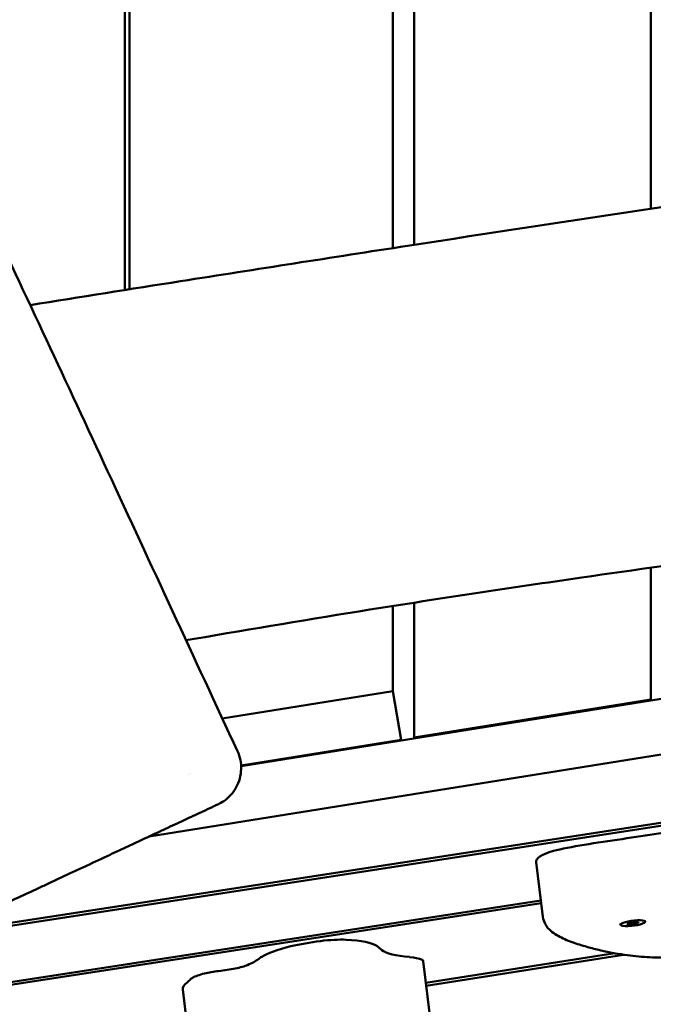
# Model space of a CAD drawing. Units: millimetres. Extents: x 236245 to 285967, y 30314 to 45326.
# Drawn here: x 280201 to 280439, y 35634 to 36002 of the extents above; entities that cross this region are included whole.
import ezdxf

# ---------------------------------------------------------------- set-up
doc = ezdxf.new("R2010")
doc.units = ezdxf.units.MM
doc.layers.add('МАФ', color=7, linetype='Continuous', lineweight=50)

msp = doc.modelspace()

# ---------------------------------------------------------------- linework, layer by layer
at = {"layer": 'МАФ'}
for p, q in [((280242.59, 36853.45), (280242.59, 35901.52)), ((280341.07, 35916.91), (280341.07, 36853.45)), ((280240.79, 35901.24), (280240.79, 36733.45)), ((280349.12, 36733.45), (280349.12, 35918.15)), ((280437.75, 35931.67), (280437.75, 36733.45)), ((281061.56, 35847.71), (280284.32, 35723.15)), ((280249.92, 35696.84), (281064.06, 35827.31)), ((280437.75, 35748.01), (280437.75, 35797.38)), ((280349.12, 35784.29), (280349.12, 35733.8)), ((280341.07, 35751.24), (280341.07, 35783.03)), ((280277.26, 35741.01), (280341.07, 35751.24)), ((280344.2, 35733.01), (280341.07, 35751.24)), ((280437.75, 35748.01), (280349.12, 35733.8)), ((280437.97, 35747.77), (280437.75, 35748.01)), ((280680.33, 35738.62), (280163.62, 35659.24)), ((280163.12, 35658.1), (280662.36, 35734.81)), ((280284.3, 35723.41), (280344.2, 35733.01)), ((280344.42, 35732.78), (280344.2, 35733.01)), ((280349.12, 35733.8), (280349.34, 35733.57)), ((280264.53, 35719.97), (280264.53, 35719.97)), ((280265.4, 35720.38), (280265.4, 35720.38)), ((280397.31, 35666.79), (280394.8, 35687.18)), ((280152.55, 35634.33), (280396.69, 35671.84)), ((280396.56, 35672.87), (280153.06, 35635.46)), ((280426.29, 35664.31), (280426.35, 35663.83)), ((280428.84, 35664.33), (280430.68, 35664.84)), ((280429.13, 35663.88), (280428.84, 35664.33)), ((280429.06, 35664.39), (280429.07, 35664.37)), ((280429.07, 35664.37), (280431.2, 35664.43)), ((280429.13, 35663.88), (280429.07, 35664.37)), ((280431.26, 35663.95), (280429.13, 35663.88)), ((280430.68, 35664.84), (280432.81, 35664.9)), ((280431.2, 35664.43), (280432.82, 35664.88)), ((280431.26, 35663.95), (280431.2, 35664.43)), ((280433.1, 35664.46), (280431.26, 35663.95)), ((280432.81, 35664.9), (280433.1, 35664.46)), ((280435.53, 35665.45), (280435.59, 35664.96)), ((280424.21, 35653.15), (280353.47, 35642.04)), ((280353.6, 35641), (280427.51, 35652.61)), ((280352.47, 35650.21), (280354.97, 35629.82)), ((280262.45, 35639.64), (280264.95, 35619.25))]:
    msp.add_line(p, q, dxfattribs=at)
at = {"layer": 'МАФ', "extrusion": (0, 0, -1)}
for centre, major_axis, start_param, end_param in [((280430.97, 35664.39), (-4.62, -0.57), -0.101421, 3.040172), ((280430.97, 35664.39), (4.62, 0.57), -0.101421, 3.040172), ((280429.51, 35669.87), (-95.14, -11.68), -0.210399, -0.178417), ((280373.61, 35660.49), (-37.67, -4.62), -0.774807, -0.210399), ((280278.9, 35648.91), (-9.41, -1.16), -2.533334, -1.894286), ((280256.63, 35649.37), (36.08, 4.43), 0.3523, 0.608259), ((280275.87, 35650.3), (-18.27, -2.24), -1.894286, -1.545921), ((280213.78, 35639.69), (52.78, 6.48), 0.239361, 0.333913)]:
    msp.add_ellipse(centre, major_axis=major_axis, ratio=0.206428, start_param=start_param, end_param=end_param, dxfattribs=at)
at = {"layer": 'МАФ'}
for centre, major_axis, start_param, end_param in [((280315.01, 35652.69), (-24.56, -3.02), -1.079621, -0.392587), ((280315.01, 35652.69), (-24.56, -3.02), -1.556588, -1.079621), ((280314.62, 35654.7), (-14.74, -1.81), -2.255474, -1.556588), ((280304.12, 35650.63), (31.88, 3.91), 0.2171, 0.886119), ((280195.89, 35632.31), (143.34, 17.6), 0.178417, 0.2171), ((280378.94, 35655.05), (-93.04, -11.42), -0.392587, -0.3523), ((280334.54, 35647.47), (18.4, 2.26), 0.313102, 0.774837), ((280342.44, 35648.98), (10.02, 1.23), 0, 0.313102), ((280275.88, 35644.25), (-10.61, -1.3), -1.079621, -0.440588), ((280275.88, 35644.25), (-10.61, -1.3), -1.595672, -1.079621), ((280297.32, 35643.92), (-34.87, -4.28), -0.333913, 0), ((280277.99, 35644.31), (-12.9, -1.58), -0.440588, -0.239361)]:
    msp.add_ellipse(centre, major_axis=major_axis, ratio=0.206428, start_param=start_param, end_param=end_param, dxfattribs=at)
for points, knots in [([(280019.85, 36279.16), (280021.36, 36276.19), (280022.86, 36273.22), (280028.86, 36261.31), (280033.35, 36252.38), (280049.62, 36219.88), (280061.32, 36196.28), (280085.04, 36148), (280097.05, 36123.33), (280121.8, 36072.12), (280134.51, 36045.58), (280160.97, 35989.99), (280174.7, 35960.92), (280203.76, 35899.07), (280219.08, 35866.27), (280250.59, 35798.56), (280266.77, 35763.65), (280282.94, 35728.74)], [0, 0, 0, 0, 10.000002, 10.000002, 40.000058, 40.000058, 119.027906, 119.027906, 201.364321, 201.364321, 289.643873, 289.643873, 386.076777, 386.076777, 494.688225, 494.688225, 610.126999, 610.126999, 610.126999, 610.126999]), ([(280261.62, 35904.52), (280290.45, 35909.06), (280318.05, 35913.36), (280469.79, 35936.75), (280593.08, 35954.96), (280812.93, 35986.16), (280878.73, 35995.2), (280928.37, 36002.35)], [-125.268134, -125.268134, -125.268134, -125.268134, -118.797037, -118.797037, -90.95536, -90.95536, -72.575139, -72.575139, -72.575139, -72.575139]), ([(281402.25, 35947.67), (281399.02, 35947.02), (281395.8, 35946.37), (281382.91, 35943.76), (281373.24, 35941.81), (281334.56, 35933.99), (281305.55, 35928.13), (281223.08, 35911.67), (281169.59, 35901.25), (281086.89, 35886.17), (281057.75, 35881.06), (281006.39, 35872.52), (280984.18, 35868.99), (280941.75, 35862.56), (280921.54, 35859.62), (280879.5, 35853.72), (280857.67, 35850.77), (280810.82, 35844.62), (280785.8, 35841.45), (280729.82, 35834.47), (280698.85, 35830.7), (280622.49, 35821.38), (280577.11, 35815.82), (280491.76, 35804.83), (280451.79, 35799.46), (280385.39, 35789.87), (280358.92, 35785.88), (280310.54, 35778.17), (280288.61, 35774.51), (280265.7, 35770.56), (280264.71, 35770.39), (280263.72, 35770.22)], [0, 0, 0, 0, 10, 10, 40, 40, 130.000043, 130.000043, 295.765572, 295.765572, 385.809024, 385.809024, 454.289993, 454.289993, 516.520091, 516.520091, 583.681645, 583.681645, 660.61434, 660.61434, 755.818786, 755.818786, 895.421882, 895.421882, 1018.568288, 1018.568288, 1100.266288, 1100.266288, 1168.12254, 1168.12254, 1171.191281, 1171.191281, 1171.191281, 1171.191281]), ([(280725.77, 35747.25), (280723.62, 35747.07), (280709.68, 35745.61), (280669.53, 35735.54), (280603.4, 35723.69), (280531.99, 35714.76), (280485.6, 35705.58), (280454.51, 35700.12), (280428.2, 35695.98), (280398.75, 35691.85), (280394.62, 35688.63), (280394.8, 35687.18)], [-0.5, -0.5, -0.5, -0.5, -0.4928094, -0.4533164, -0.3512345, -0.261821, -0.2198264, -0.1859976, -0.1558343, -0.1263431, -0.102363, -0.102363, -0.102363, -0.102363]), ([(280282.94, 35728.74), (280283.43, 35727.69), (280283.8, 35726.57), (280284.26, 35724.29), (280284.36, 35723.11), (280284.29, 35720.78), (280284.11, 35719.61), (280283.5, 35717.36), (280283.05, 35716.26), (280281.93, 35714.22), (280281.25, 35713.25), (280279.68, 35711.52), (280278.79, 35710.74), (280277.15, 35709.61), (280276.42, 35709.19), (280275.67, 35708.84)], [0, 0, 0, 0, 3.480888, 3.480888, 6.982019, 6.982019, 10.482967, 10.482967, 13.983916, 13.983916, 17.484864, 17.484864, 20.985813, 20.985813, 23.473438, 23.473438, 23.473438, 23.473438]), ([(280185.31, 35666.71), (280185.47, 35666.78), (280185.71, 35666.89), (280186.01, 35667.04), (280186.32, 35667.18), (280186.7, 35667.35), (280187.14, 35667.56), (280187.59, 35667.77), (280188.1, 35668.01), (280188.69, 35668.28), (280188.98, 35668.42), (280189.29, 35668.56), (280189.62, 35668.72), (280189.94, 35668.87), (280190.29, 35669.03), (280190.64, 35669.19), (280192.08, 35669.86), (280193.74, 35670.64), (280195.65, 35671.53), (280196.13, 35671.75), (280196.62, 35671.98), (280197.12, 35672.22), (280197.63, 35672.45), (280198.15, 35672.7), (280198.69, 35672.95), (280199.76, 35673.44), (280200.87, 35673.96), (280202.02, 35674.5), (280204.33, 35675.58), (280206.8, 35676.73), (280209.45, 35677.96), (280210.11, 35678.27), (280210.78, 35678.58), (280211.46, 35678.9), (280212.14, 35679.22), (280212.82, 35679.54), (280213.51, 35679.86), (280214.89, 35680.5), (280216.28, 35681.15), (280217.7, 35681.81), (280219.12, 35682.47), (280220.55, 35683.14), (280222.01, 35683.82), (280222.74, 35684.16), (280223.47, 35684.5), (280224.21, 35684.85), (280224.95, 35685.19), (280225.7, 35685.54), (280226.44, 35685.89), (280229.41, 35687.27), (280232.36, 35688.65), (280235.3, 35690.02), (280236.77, 35690.7), (280238.24, 35691.39), (280239.7, 35692.07), (280240.43, 35692.41), (280241.16, 35692.75), (280241.88, 35693.09), (280242.6, 35693.42), (280243.31, 35693.75), (280244.02, 35694.08), (280246.84, 35695.4), (280249.56, 35696.67), (280252.16, 35697.88), (280252.81, 35698.18), (280253.45, 35698.48), (280254.09, 35698.78), (280254.73, 35699.08), (280255.35, 35699.37), (280255.97, 35699.66), (280257.2, 35700.23), (280258.38, 35700.78), (280259.51, 35701.31), (280261.77, 35702.36), (280263.84, 35703.33), (280265.71, 35704.2), (280266.18, 35704.42), (280266.63, 35704.63), (280267.06, 35704.83), (280267.5, 35705.03), (280267.92, 35705.23), (280268.32, 35705.42), (280269.13, 35705.79), (280269.88, 35706.14), (280270.56, 35706.46), (280271.24, 35706.78), (280271.86, 35707.07), (280272.41, 35707.32), (280272.55, 35707.39), (280272.68, 35707.45), (280272.81, 35707.51), (280272.94, 35707.57), (280273.07, 35707.63), (280273.19, 35707.69), (280273.31, 35707.74), (280273.43, 35707.8), (280273.55, 35707.85), (280273.66, 35707.91), (280273.77, 35707.96), (280273.87, 35708), (280274.7, 35708.39), (280275.24, 35708.64), (280275.5, 35708.76), (280275.57, 35708.79), (280275.61, 35708.82), (280275.64, 35708.83), (280275.66, 35708.84), (280275.67, 35708.84), (280275.67, 35708.84)], [-157.2268, -157.2268, -157.2268, -157.2268, -152.313388, -152.313388, -152.313388, -147.400125, -147.400125, -147.400125, -142.486787, -142.486787, -142.486787, -140.030118, -140.030118, -140.030118, -137.57345, -137.57345, -137.57345, -127.746775, -127.746775, -127.746775, -125.290106, -125.290106, -125.290106, -122.833437, -122.833437, -122.833437, -117.9201, -117.9201, -117.9201, -108.093425, -108.093425, -108.093425, -105.636756, -105.636756, -105.636756, -103.180087, -103.180087, -103.180087, -98.26675, -98.26675, -98.26675, -93.353412, -93.353412, -93.353412, -90.896744, -90.896744, -90.896744, -88.440075, -88.440075, -88.440075, -78.6134, -78.6134, -78.6134, -73.700062, -73.700062, -73.700062, -71.243394, -71.243394, -71.243394, -68.786725, -68.786725, -68.786725, -58.96005, -58.96005, -58.96005, -56.503381, -56.503381, -56.503381, -54.046712, -54.046712, -54.046712, -49.133375, -49.133375, -49.133375, -39.3067, -39.3067, -39.3067, -36.850031, -36.850031, -36.850031, -34.393362, -34.393362, -34.393362, -29.480025, -29.480025, -29.480025, -24.566687, -24.566687, -24.566687, -23.337755, -23.337755, -23.337755, -22.110083, -22.110083, -22.110083, -20.882347, -20.882347, -20.882347, -19.65335, -19.65335, -19.65335, -9.826675, -9.826675, -9.826675, -7.370006, -7.370006, -7.370006, -5.472964, -5.472964, -5.472964, -5.472964]), ([(280460.98, 35653.46), (280458.86, 35653.08), (280456.68, 35652.71), (280452.72, 35652.17), (280450.93, 35651.97), (280447.84, 35651.73), (280446.51, 35651.65), (280443.88, 35651.55), (280442.58, 35651.54), (280439.95, 35651.55), (280438.63, 35651.59), (280435.93, 35651.71), (280434.57, 35651.81), (280431.74, 35652.06), (280430.31, 35652.23), (280427.35, 35652.62), (280425.84, 35652.86), (280422.72, 35653.41), (280421.12, 35653.74), (280417.82, 35654.48), (280416.13, 35654.9), (280412.57, 35655.87), (280410.73, 35656.43), (280407.07, 35657.7), (280405.28, 35658.42), (280402.09, 35660.09), (280400.61, 35660.94), (280398.83, 35663.03), (280398.46, 35663.55), (280397.74, 35664.91), (280397.42, 35665.82), (280397.31, 35666.79)], [0, 0, 0, 0, 6.696686, 6.696686, 12.010428, 12.010428, 16.14649, 16.14649, 20.451002, 20.451002, 25.193659, 25.193659, 30.579071, 30.579071, 36.823106, 36.823106, 44.058386, 44.058386, 52.538447, 52.538447, 62.475851, 62.475851, 74.316024, 74.316024, 87.357644, 87.357644, 98.939677, 98.939677, 102.075813, 102.075813, 105.96667, 105.96667, 105.96667, 105.96667])]:
    msp.add_open_spline(points, degree=3, knots=knots, dxfattribs=at)
msp.add_open_spline([(280205.35, 35895.62), (280224.15, 35898.61), (280242.94, 35901.58), (280261.62, 35904.52)], degree=3, dxfattribs=at)

doc.saveas('drawing.dxf')
